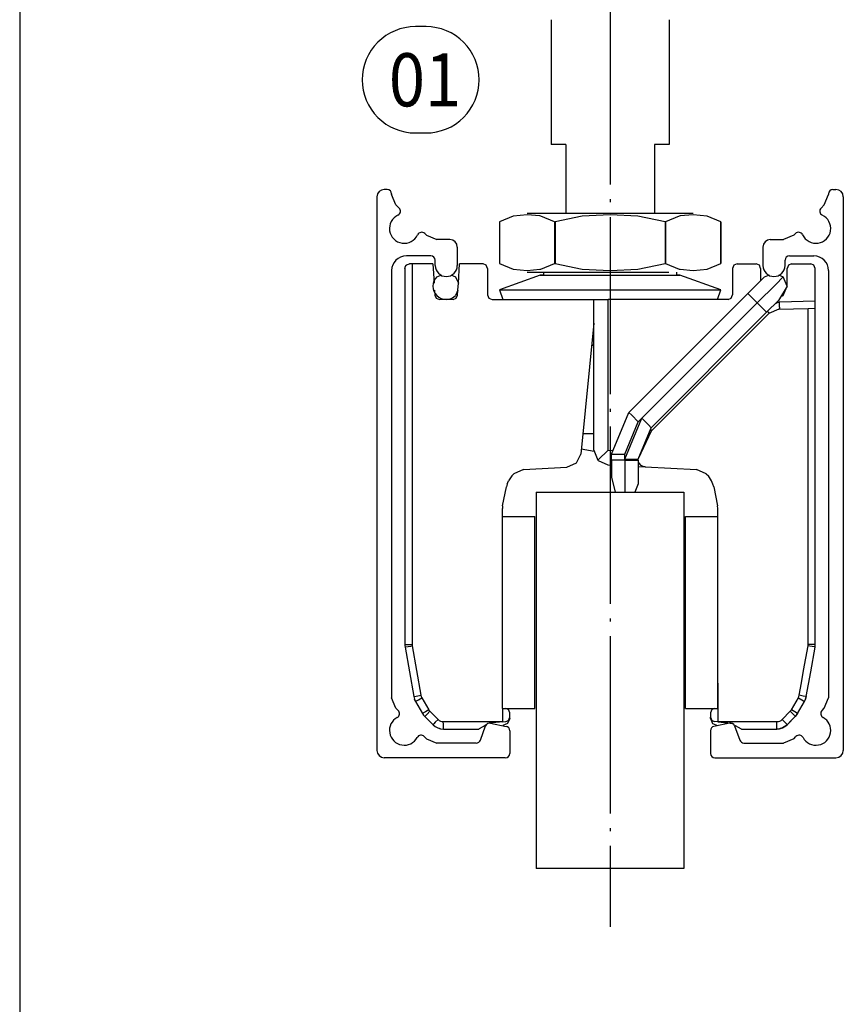
# Model space of a CAD drawing. Units: millimetres. Extents: x 0 to 584, y -1 to 409.
# Drawn here: x 390 to 418, y 293 to 326 of the extents above; entities that cross this region are included whole.
import ezdxf

# ---------------------------------------------------------------- set-up
doc = ezdxf.new("R2010")
doc.units = ezdxf.units.MM
doc.linetypes.add('DOT_CENTER', pattern=[14, 12, -1, 0, -1])
doc.layers.add('1', color=7, linetype='Continuous')
doc.styles.add('CONVERTER_11', font='txt.shx', dxfattribs={"width": 0.9})

# ---------------------------------------------------------------- blocks, each defined once
blk = doc.blocks.new('a2kl__97', base_point=(174, 0))
at = {"layer": '1', "color": 7, "linetype": 'Continuous'}
blk.add_line((390.133, 379.44), (390.133, 114.44), dxfattribs=at)
blk = doc.blocks.new('rahmen__98')
at = {"layer": '1'}
blk.add_blockref('a2kl__97', (174, 0), dxfattribs=at)
blk = doc.blocks.new('10422-EP-01_16_Glasfluegel-Muschelgriff__144', base_point=(815.266, 595.379))
at = {"color": 1, "linetype": 'Continuous'}
for p, q in [((815.266, 620.879), (815.266, 595.379)), ((815.266, 620.879), (825.266, 620.879)), ((825.266, 620.879), (825.266, 595.379))]:
    blk.add_line(p, q, dxfattribs=at)
at = {"color": 3, "linetype": 'DOT_CENTER'}
blk.add_line((825.266, 595.379), (815.266, 595.379), dxfattribs=at)
blk = doc.blocks.new('10417-EP-10_02_Laufrohr-einfluegelig__145', base_point=(804.666, 655.879))
at = {"color": 1, "linetype": 'Continuous'}
for p, q in [((804.666, 656.179), (804.666, 684.579)), ((835.566, 684.879), (804.966, 684.879)), ((835.866, 656.179), (835.866, 684.579)), ((806.666, 682.579), (806.666, 660.38)), ((806.966, 682.879), (833.566, 682.879)), ((833.866, 682.579), (833.866, 660.38)), ((809.766, 658.013), (807.166, 659.514)), ((830.766, 658.013), (833.366, 659.514)), ((812.736, 658.506), (810.525, 657.913)), ((827.795, 658.506), (830.007, 657.913)), ((813.366, 658.023), (813.366, 656.379)), ((827.166, 658.023), (827.166, 656.379)), ((812.866, 655.879), (804.966, 655.879)), ((827.666, 655.879), (835.566, 655.879))]:
    blk.add_line(p, q, dxfattribs=at)
for centre, radius, start, end in [((804.966, 684.579), 0.3, 90, 180), ((835.566, 684.579), 0.3, 0, 90), ((806.966, 682.579), 0.3, 90, 180), ((833.566, 682.579), 0.3, 0, 90), ((807.666, 660.38), 1, 180, 240), ((832.866, 660.38), 1, 300, 0), ((812.866, 658.023), 0.5, 0, 105), ((827.666, 658.023), 0.5, 75, 180), ((810.266, 658.879), 1, 240, 285), ((830.266, 658.879), 1, 255, 300), ((812.866, 656.379), 0.5, 270, 0), ((827.666, 656.379), 0.5, 180, 270), ((804.966, 656.179), 0.3, 180, 270), ((835.566, 656.179), 0.3, 270, 0)]:
    blk.add_arc(centre, radius, start, end, dxfattribs=at)
at = {"layer": '1', "color": 3, "linetype": 'DOT_CENTER'}
blk.add_line((820.266, 696.311), (820.266, 591.427), dxfattribs=at)
blk = doc.blocks.new('10401-2-R1-10_1_1_1__152', base_point=(816.266, 623.642))
at = {"color": 1, "linetype": 'Continuous'}
for p, q in [((816.266, 652.879), (816.266, 644.429)), ((824.266, 652.879), (824.266, 644.429)), ((817.266, 644.429), (816.266, 644.429)), ((817.266, 644.429), (817.266, 639.776)), ((823.266, 644.429), (823.266, 639.776)), ((824.266, 644.429), (823.266, 644.429)), ((818.315, 623.817), (819.195, 623.642))]:
    blk.add_line(p, q, dxfattribs=at)
blk = doc.blocks.new('10421-3-0777_01_O-Ring_Glasklemmplatte__153', base_point=(820.37, 620.879))
at = {"color": 1, "linetype": 'Continuous'}
for p, q in [((830.729, 635.466), (829.598, 634.334)), ((830.729, 635.466), (831.064, 635.604)), ((832.002, 635.466), (831.484, 634.948)), ((831.668, 635.604), (832.002, 635.466)), ((832.266, 634.829), (832.002, 635.466)), ((821.542, 626.278), (829.598, 634.334)), ((829.598, 634.334), (829.784, 634.148)), ((832.266, 634.829), (831.671, 633.861)), ((831.671, 633.861), (830.871, 633.061)), ((830.871, 633.061), (823.049, 625.239)), ((830.871, 633.061), (830.684, 633.248)), ((820.37, 623.449), (821.542, 626.278)), ((821.542, 626.278), (821.728, 626.091)), ((822.17, 623.118), (823.049, 625.239)), ((822.862, 625.426), (823.049, 625.239)), ((820.37, 623.449), (820.634, 623.449)), ((820.37, 623.029), (820.37, 623.449)), ((820.37, 623.029), (820.37, 621.898)), ((820.634, 623.029), (820.37, 623.029)), ((821.906, 623.118), (822.17, 623.118)), ((821.906, 623.029), (822.17, 623.029)), ((822.17, 623.029), (822.17, 623.118)), ((822.17, 623.029), (822.17, 621.429)), ((820.37, 621.898), (820.613, 620.879)), ((821.27, 621.261), (821.27, 620.879)), ((822.17, 621.429), (821.942, 620.879))]:
    blk.add_line(p, q, dxfattribs=at)
at = {"color": 124, "linetype": 'Continuous'}
for p, q in [((831.484, 634.948), (830.234, 633.698)), ((822.412, 625.876), (830.234, 633.698)), ((829.784, 634.148), (830.234, 633.698)), ((830.684, 633.248), (830.234, 633.698)), ((821.27, 623.118), (822.412, 625.876)), ((821.27, 623.449), (822.178, 625.641)), ((821.728, 626.091), (822.178, 625.641)), ((822.178, 625.641), (822.412, 625.876)), ((822.412, 625.876), (822.862, 625.426)), ((820.634, 623.449), (821.27, 623.449)), ((821.27, 623.029), (820.634, 623.029)), ((821.27, 623.118), (821.27, 623.449)), ((821.27, 623.118), (821.906, 623.118)), ((821.27, 623.029), (821.27, 623.118)), ((821.27, 623.029), (821.27, 621.261)), ((821.27, 623.029), (821.906, 623.029))]:
    blk.add_line(p, q, dxfattribs=at)
blk = doc.blocks.new('10421-0-B48_Abdeckprofil-Glasklemmplatte-30mm_1__154', base_point=(827.066, 602.879))
at = {"color": 1, "linetype": 'Continuous'}
for p, q in [((834.773, 640.335), (835.066, 641.042)), ((835.066, 641.079), (835.066, 641.042)), ((835.366, 641.379), (835.566, 641.379)), ((834.557, 640.119), (834.773, 640.335)), ((836.066, 640.879), (836.066, 603.379)), ((832.71, 638.272), (832.826, 638.388)), ((831.116, 637.979), (832.003, 637.979)), ((832.71, 638.272), (832.003, 637.979)), ((830.616, 637.479), (830.616, 636.229)), ((832.116, 636.229), (832.116, 636.579)), ((832.416, 636.879), (834.066, 636.879)), ((835.066, 635.879), (835.066, 606.942)), ((834.773, 606.235), (835.066, 606.942)), ((834.624, 606.085), (834.773, 606.235)), ((828.361, 605.23), (827.304, 605.005)), ((828.705, 605.039), (829.055, 604.077)), ((827.066, 604.712), (827.066, 603.179)), ((832.71, 604.172), (832.86, 604.321)), ((829.337, 603.879), (832.003, 603.879)), ((832.71, 604.172), (832.003, 603.879)), ((827.366, 602.879), (835.566, 602.879))]:
    blk.add_line(p, q, dxfattribs=at)
for centre, radius, start, end in [((835.366, 641.079), 0.3, 90, 180), ((835.566, 640.879), 0.5, 0, 90), ((834.769, 639.907), 0.3, 135, 244.66625), ((834.213, 638.732), 1, 205.33375, 64.66625), ((833.038, 638.176), 0.3, 25.33375, 135), ((831.116, 637.479), 0.5, 90, 180), ((832.416, 636.579), 0.3, 90, 180), ((834.066, 635.879), 1, 0, 90), ((831.366, 636.229), 0.75, 180, 0), ((834.836, 605.873), 0.3, 135, 241.38843), ((827.366, 604.712), 0.3, 101.97613, 180), ((828.423, 604.936), 0.3, 20, 101.97613), ((834.213, 604.732), 1, 208.61157, 61.38843), ((833.072, 604.109), 0.3, 28.61157, 135), ((829.337, 604.179), 0.3, 200, 270), ((827.366, 603.179), 0.3, 180, 270), ((835.566, 603.379), 0.5, 270, 0)]:
    blk.add_arc(centre, radius, start, end, dxfattribs=at)
blk = doc.blocks.new('10421-1-0135_Combi-Mutter-Standard_1__155', base_point=(812.766, 633.929))
at = {"color": 1, "linetype": 'Continuous'}
for p, q in [((814.637, 639.656), (813.695, 639.569)), ((815.511, 639.583), (814.637, 639.656)), ((814.647, 639.776), (825.884, 639.776)), ((820.266, 639.656), (818.382, 639.569)), ((822.15, 639.569), (820.266, 639.656)), ((825.895, 639.656), (825.021, 639.583)), ((826.837, 639.569), (825.895, 639.656)), ((813.695, 639.569), (812.771, 639.191)), ((812.771, 639.191), (812.771, 636.361)), ((812.771, 639.191), (812.771, 636.361)), ((815.579, 639.569), (815.511, 639.583)), ((816.502, 639.191), (815.579, 639.569)), ((816.502, 639.191), (816.534, 639.191)), ((816.502, 639.191), (816.502, 636.361)), ((818.382, 639.569), (816.534, 639.191)), ((816.534, 639.191), (816.534, 636.361)), ((823.997, 639.191), (822.15, 639.569)), ((823.997, 639.191), (823.997, 636.361)), ((823.997, 639.191), (824.029, 639.191)), ((824.953, 639.569), (824.029, 639.191)), ((824.029, 639.191), (824.029, 636.361)), ((825.021, 639.583), (824.953, 639.569)), ((827.761, 639.191), (826.837, 639.569)), ((827.761, 636.361), (827.761, 639.191)), ((827.761, 639.191), (827.761, 636.361)), ((812.771, 636.361), (813.695, 635.982)), ((815.579, 635.982), (816.502, 636.361)), ((816.502, 636.361), (816.534, 636.361)), ((816.534, 636.361), (818.382, 635.982)), ((822.15, 635.982), (823.997, 636.361)), ((823.997, 636.361), (824.029, 636.361)), ((824.029, 636.361), (824.953, 635.982)), ((826.837, 635.982), (827.761, 636.361)), ((813.695, 635.982), (814.637, 635.895)), ((814.637, 635.895), (815.511, 635.969)), ((814.647, 635.776), (824.239, 635.776)), ((815.511, 635.969), (815.579, 635.982)), ((815.766, 635.565), (815.766, 635.776)), ((818.382, 635.982), (820.266, 635.895)), ((820.266, 635.895), (822.15, 635.982)), ((824.766, 635.776), (824.766, 635.565)), ((824.953, 635.982), (825.021, 635.969)), ((825.021, 635.969), (825.895, 635.895)), ((825.895, 635.895), (826.837, 635.982)), ((815.533, 635.565), (812.766, 634.589)), ((815.766, 635.565), (815.533, 635.565)), ((815.533, 635.565), (824.999, 635.565)), ((824.999, 635.565), (824.766, 635.565)), ((827.766, 634.589), (824.999, 635.565)), ((812.766, 634.589), (812.999, 633.929)), ((812.766, 634.589), (827.766, 634.589)), ((827.533, 633.929), (827.766, 634.589))]:
    blk.add_line(p, q, dxfattribs=at)
blk = doc.blocks.new('Glasklemmzwischenlage-2_2mm__156', base_point=(825.366, 606.229))
at = {"color": 1, "linetype": 'Continuous'}
for p, q in [((825.366, 606.229), (825.366, 619.229)), ((825.366, 619.229), (827.566, 619.229)), ((827.566, 606.229), (827.566, 619.229)), ((825.366, 606.229), (827.566, 606.229))]:
    blk.add_line(p, q, dxfattribs=at)
blk = doc.blocks.new('LIB_D00912_Zylinderschraube_DIN_912_-_M6_x_20_-__2__157', base_point=(806.366, 624.718))
at = {"color": 1, "linetype": 'Continuous'}
for p, q in [((806.366, 632.229), (806.366, 624.718)), ((819.016, 630.829), (819.166, 630.829)), ((819.166, 624.829), (818.416, 624.829))]:
    blk.add_line(p, q, dxfattribs=at)
blk = doc.blocks.new('Schraube_M_6x20_DIN_6912__158', base_point=(806.366, 623.429))
at = {"color": 1, "linetype": 'Continuous'}
for p, q in [((806.366, 632.229), (806.366, 630.94)), ((806.366, 630.94), (806.366, 623.429)), ((819.166, 630.829), (819.016, 630.829)), ((819.166, 624.829), (818.416, 624.829))]:
    blk.add_line(p, q, dxfattribs=at)
blk = doc.blocks.new('10421-0-B48_Abdeckprofil-Glasklemmplatte-30mm__159', base_point=(804.466, 602.879))
at = {"color": 1, "linetype": 'Continuous'}
for p, q in [((805.166, 641.379), (804.966, 641.379)), ((805.466, 641.079), (805.466, 641.042)), ((805.759, 640.335), (805.466, 641.042)), ((804.466, 640.879), (804.466, 603.379)), ((805.974, 640.119), (805.759, 640.335)), ((807.821, 638.272), (807.706, 638.388)), ((807.821, 638.272), (808.528, 637.979)), ((809.416, 637.979), (808.528, 637.979)), ((809.916, 637.479), (809.916, 636.229)), ((808.116, 636.879), (806.466, 636.879)), ((808.416, 636.229), (808.416, 636.579)), ((805.466, 635.879), (805.466, 606.942)), ((805.759, 606.235), (805.466, 606.942)), ((805.908, 606.085), (805.759, 606.235)), ((811.476, 604.077), (811.827, 605.039)), ((812.171, 605.23), (813.228, 605.005)), ((807.821, 604.172), (807.672, 604.321)), ((813.466, 604.712), (813.466, 603.179)), ((807.821, 604.172), (808.528, 603.879)), ((811.194, 603.879), (808.528, 603.879)), ((813.166, 602.879), (804.966, 602.879))]:
    blk.add_line(p, q, dxfattribs=at)
for centre, radius, start, end in [((804.966, 640.879), 0.5, 90, 180), ((805.166, 641.079), 0.3, 0, 90), ((805.762, 639.907), 0.3, 295.33375, 45), ((806.319, 638.732), 1, 115.33375, 334.66625), ((807.494, 638.176), 0.3, 45, 154.66625), ((809.416, 637.479), 0.5, 0, 90), ((806.466, 635.879), 1, 90, 180), ((808.116, 636.579), 0.3, 0, 90), ((809.166, 636.229), 0.75, 180, 0), ((805.696, 605.873), 0.3, 298.61157, 45), ((806.319, 604.732), 1, 118.61157, 331.38843), ((812.109, 604.936), 0.3, 78.02387, 160), ((813.166, 604.712), 0.3, 0, 78.02387), ((807.46, 604.109), 0.3, 45, 151.38843), ((811.194, 604.179), 0.3, 270, 340), ((804.966, 603.379), 0.5, 180, 270), ((813.166, 603.179), 0.3, 270, 0)]:
    blk.add_arc(centre, radius, start, end, dxfattribs=at)
blk = doc.blocks.new('Glasklemmzwischenlage-2_2mm_1__160', base_point=(812.966, 606.229))
at = {"color": 1, "linetype": 'Continuous'}
for p, q in [((812.966, 606.229), (812.966, 619.229)), ((812.966, 619.229), (815.166, 619.229)), ((815.166, 606.229), (815.166, 619.229)), ((812.966, 606.229), (815.166, 606.229))]:
    blk.add_line(p, q, dxfattribs=at)
blk = doc.blocks.new('10421-3-0777_03_O-Ring-gerade-Glasklemmplatte-30mm__161', base_point=(808.266, 633.929))
at = {"color": 1, "linetype": 'Continuous'}
for p, q in [((808.529, 635.466), (808.864, 635.604)), ((809.468, 635.604), (809.802, 635.466)), ((809.802, 635.466), (809.984, 635.026)), ((809.955, 634.563), (809.802, 634.193))]:
    blk.add_line(p, q, dxfattribs=at)
blk.add_arc((809.166, 634.829), 0.9, 134.99931, 314.99931, dxfattribs=at)
blk = doc.blocks.new('10421-6-0881_Klemmplatte-für-Glasklemmplatte-30mm__162', base_point=(806.366, 604.829))
at = {"color": 1, "linetype": 'Continuous'}
for p, q in [((806.53, 636.297), (806.666, 636.329)), ((806.853, 636.329), (806.666, 636.329)), ((808.266, 636.329), (806.853, 636.329)), ((808.266, 636.329), (808.347, 635.026)), ((809.984, 635.026), (810.066, 636.329)), ((811.666, 636.329), (810.066, 636.329)), ((811.878, 636.241), (811.666, 636.329)), ((806.366, 636.029), (806.374, 636.099)), ((806.366, 636.029), (806.366, 610.552)), ((806.374, 636.099), (806.383, 636.13)), ((806.383, 636.13), (806.4, 636.168)), ((806.4, 636.168), (806.437, 636.223)), ((806.437, 636.223), (806.445, 636.232)), ((806.445, 636.232), (806.453, 636.24)), ((806.453, 636.24), (806.507, 636.284)), ((806.507, 636.284), (806.53, 636.297)), ((811.966, 636.029), (811.878, 636.241)), ((811.966, 636.029), (811.966, 634.229)), ((809.955, 634.563), (809.984, 635.026)), ((808.376, 634.563), (808.398, 634.211)), ((809.933, 634.211), (809.955, 634.563)), ((808.398, 634.211), (808.486, 634.017)), ((808.486, 634.017), (808.698, 633.93)), ((809.165, 633.93), (808.698, 633.93)), ((809.167, 633.93), (809.165, 633.93)), ((809.634, 633.93), (809.167, 633.93)), ((809.634, 633.93), (809.846, 634.017)), ((809.846, 634.017), (809.933, 634.211)), ((811.966, 634.229), (812.054, 634.017)), ((812.054, 634.017), (812.266, 633.929)), ((812.266, 633.929), (819.166, 633.929)), ((819.166, 632.329), (819.166, 633.929)), ((819.166, 632.329), (818.279, 623.457)), ((817.991, 622.849), (818.279, 623.457)), ((814.404, 622.404), (813.75, 622.112)), ((814.404, 622.404), (817.336, 622.557)), ((817.336, 622.557), (817.991, 622.849)), ((813.296, 621.419), (813.39, 621.645)), ((813.607, 621.969), (813.39, 621.645)), ((813.607, 621.969), (813.75, 622.112)), ((812.985, 619.953), (813.24, 621.232)), ((813.296, 621.419), (813.24, 621.232)), ((812.985, 619.953), (812.966, 619.758)), ((812.966, 619.229), (812.966, 619.758)), ((806.366, 610.552), (806.37, 610.465)), ((806.37, 610.465), (806.381, 610.379)), ((806.381, 610.379), (806.973, 607.023)), ((806.973, 607.023), (807.018, 606.854)), ((806.973, 607.023), (807.018, 606.854)), ((807.092, 606.696), (807.018, 606.854)), ((807.018, 606.854), (807.092, 606.696)), ((807.092, 606.696), (807.563, 605.881)), ((807.563, 605.881), (807.635, 605.772)), ((807.563, 605.881), (807.635, 605.772)), ((807.722, 605.673), (807.635, 605.772)), ((807.635, 605.772), (807.722, 605.673)), ((808.273, 605.122), (807.722, 605.673)), ((813.005, 605.329), (813.005, 606.229)), ((813.378, 606.141), (813.166, 606.229)), ((813.466, 605.929), (813.378, 606.141)), ((813.378, 605.414), (813.466, 605.627)), ((813.466, 605.627), (813.466, 605.929)), ((813.466, 605.547), (813.466, 605.627)), ((808.273, 605.122), (808.019, 605.376)), ((808.273, 605.122), (808.424, 604.998)), ((808.273, 605.122), (808.424, 604.998)), ((808.424, 604.998), (808.598, 604.905)), ((808.424, 604.998), (808.497, 604.959)), ((808.424, 604.998), (808.598, 604.905)), ((808.424, 604.998), (808.506, 604.954)), ((811.792, 605.071), (811.387, 604.837)), ((811.879, 605.121), (811.792, 605.071)), ((812.066, 605.229), (812.001, 605.192)), ((812.066, 605.227), (812.063, 605.228)), ((812.098, 605.232), (812.066, 605.229)), ((812.066, 605.229), (812.066, 605.227)), ((812.079, 605.224), (812.066, 605.227)), ((812.305, 605.25), (812.126, 605.234)), ((813.009, 605.312), (812.305, 605.25)), ((813.319, 605.194), (812.988, 605.056)), ((813.005, 605.329), (813.009, 605.312)), ((813.009, 605.312), (813.192, 605.328)), ((813.192, 605.328), (813.378, 605.414)), ((813.466, 605.547), (813.319, 605.194)), ((813.466, 605.547), (813.319, 605.194)), ((808.598, 604.905), (808.785, 604.848)), ((808.598, 604.905), (808.697, 604.875)), ((808.598, 604.905), (808.785, 604.848)), ((808.598, 604.905), (808.699, 604.874)), ((808.697, 604.875), (808.699, 604.874)), ((808.699, 604.874), (808.785, 604.848)), ((808.699, 604.874), (808.701, 604.874)), ((808.701, 604.874), (808.785, 604.848)), ((808.785, 604.848), (808.98, 604.829)), ((808.785, 604.848), (808.98, 604.829)), ((808.785, 604.848), (808.98, 604.829)), ((808.785, 604.848), (808.98, 604.829)), ((808.98, 604.829), (811.373, 604.829)), ((811.387, 604.837), (811.373, 604.829))]:
    blk.add_line(p, q, dxfattribs=at)
at = {"color": 124, "linetype": 'Continuous'}
for p, q in [((806.853, 636.329), (806.853, 610.552)), ((806.366, 610.552), (806.853, 610.552)), ((806.381, 610.379), (806.399, 610.383)), ((806.399, 610.383), (806.414, 610.385)), ((806.414, 610.385), (806.772, 610.45)), ((806.772, 610.45), (806.86, 610.466)), ((806.853, 610.552), (806.855, 610.509)), ((806.855, 610.509), (806.86, 610.466)), ((806.86, 610.466), (807.452, 607.11)), ((806.973, 607.023), (806.991, 607.027)), ((806.991, 607.027), (807.006, 607.03)), ((807.006, 607.03), (807.364, 607.094)), ((807.364, 607.094), (807.452, 607.11)), ((807.452, 607.11), (807.475, 607.026)), ((807.475, 607.026), (807.512, 606.946)), ((807.092, 606.696), (807.107, 606.707)), ((807.107, 606.707), (807.12, 606.716)), ((807.12, 606.716), (807.158, 606.739)), ((807.158, 606.739), (807.28, 606.811)), ((807.28, 606.811), (807.512, 606.946)), ((807.512, 606.946), (807.983, 606.131)), ((807.578, 605.892), (807.563, 605.881)), ((807.591, 605.9), (807.578, 605.892)), ((807.63, 605.923), (807.591, 605.9)), ((807.751, 605.995), (807.63, 605.923)), ((807.722, 605.673), (807.733, 605.689)), ((807.733, 605.689), (807.743, 605.7)), ((807.743, 605.7), (807.774, 605.733)), ((807.983, 606.131), (807.751, 605.995)), ((807.774, 605.733), (807.873, 605.835)), ((807.873, 605.835), (808.062, 606.027)), ((807.983, 606.131), (808.019, 606.076)), ((808.019, 606.076), (808.062, 606.027)), ((808.613, 605.476), (808.062, 606.027)), ((808.285, 605.137), (808.273, 605.122)), ((808.295, 605.149), (808.285, 605.137)), ((808.326, 605.182), (808.295, 605.149)), ((808.424, 605.284), (808.326, 605.182)), ((808.613, 605.476), (808.424, 605.284)), ((808.613, 605.476), (808.689, 605.414)), ((808.689, 605.414), (808.775, 605.367)), ((808.775, 605.367), (808.869, 605.339)), ((808.869, 605.339), (808.967, 605.329)), ((808.968, 605.145), (808.967, 605.329)), ((808.967, 605.329), (813.005, 605.329)), ((808.971, 604.976), (808.968, 605.145)), ((808.973, 604.911), (808.971, 604.976)), ((808.975, 604.864), (808.973, 604.911)), ((808.976, 604.849), (808.975, 604.864)), ((808.98, 604.829), (808.976, 604.849))]:
    blk.add_line(p, q, dxfattribs=at)
blk = doc.blocks.new('10421-6-0882_Grundplatte-für-Glasklemmplatte-30mm__163', base_point=(819.166, 604.829))
at = {"color": 1, "linetype": 'Continuous'}
for p, q in [((828.866, 636.329), (828.654, 636.241)), ((828.866, 636.329), (830.166, 636.329)), ((830.378, 636.241), (830.166, 636.329)), ((832.566, 636.329), (832.354, 636.241)), ((832.566, 636.329), (833.866, 636.329)), ((834.078, 636.241), (833.866, 636.329)), ((828.654, 636.241), (828.566, 636.029)), ((828.566, 636.029), (828.566, 634.229)), ((830.466, 636.029), (830.378, 636.241)), ((830.466, 636.029), (830.466, 635.202)), ((832.354, 636.241), (832.266, 636.029)), ((832.266, 634.829), (832.266, 636.029)), ((834.166, 636.029), (834.078, 636.241)), ((834.166, 633.828), (834.166, 636.029)), ((832.002, 634.193), (832.266, 634.829)), ((819.166, 633.929), (820.14, 633.929)), ((828.266, 633.929), (820.14, 633.929)), ((828.266, 633.929), (828.478, 634.017)), ((828.478, 634.017), (828.566, 634.229)), ((831.831, 634.122), (832.002, 634.193)), ((834.166, 633.329), (834.166, 633.828)), ((823.046, 625.005), (831.023, 632.972)), ((830.968, 633.076), (831.051, 632.984)), ((831.705, 633.265), (831.023, 632.972)), ((831.705, 633.265), (833.683, 633.317)), ((831.748, 633.411), (831.743, 633.265)), ((833.683, 633.317), (834.166, 633.329)), ((834.166, 610.552), (834.166, 633.329)), ((819.166, 623.718), (819.166, 632.329)), ((823.046, 625.005), (822.176, 623.126)), ((823.003, 625.108), (823.073, 625.031)), ((819.166, 623.718), (819.432, 623.038)), ((819.459, 623.064), (820.14, 623.718)), ((819.432, 623.038), (819.459, 623.064)), ((819.432, 623.038), (819.459, 623.011)), ((819.459, 623.011), (820.114, 622.719)), ((822.186, 622.977), (822.176, 623.126)), ((822.197, 622.936), (822.186, 622.977)), ((820.114, 622.719), (820.37, 622.706)), ((822.17, 622.611), (822.209, 622.609)), ((822.24, 622.838), (822.197, 622.936)), ((822.209, 622.609), (822.657, 622.586)), ((822.371, 622.688), (822.24, 622.838)), ((822.463, 622.633), (822.371, 622.688)), ((822.502, 622.616), (822.463, 622.633)), ((822.648, 622.586), (822.502, 622.616)), ((822.648, 622.586), (826.127, 622.404)), ((826.782, 622.112), (826.127, 622.404)), ((826.782, 622.112), (826.925, 621.969)), ((827.142, 621.645), (826.925, 621.969)), ((827.235, 621.419), (827.142, 621.645)), ((827.292, 621.232), (827.235, 621.419)), ((827.292, 621.232), (827.547, 619.953)), ((827.566, 619.758), (827.547, 619.953)), ((827.566, 619.229), (827.566, 619.758)), ((833.855, 608.701), (834.151, 610.379)), ((834.151, 610.379), (834.162, 610.465)), ((834.162, 610.465), (834.166, 610.552)), ((833.559, 607.023), (833.855, 608.701)), ((827.566, 607.929), (827.574, 607.929)), ((827.574, 607.929), (827.574, 605.329)), ((833.559, 607.023), (833.514, 606.854)), ((833.514, 606.854), (833.559, 607.023)), ((832.969, 605.881), (833.44, 606.696)), ((833.44, 606.696), (833.514, 606.854)), ((833.44, 606.696), (833.514, 606.854)), ((827.154, 606.141), (827.066, 605.929)), ((827.066, 605.929), (827.066, 605.627)), ((827.066, 605.547), (827.066, 605.627)), ((827.066, 605.627), (827.154, 605.414)), ((827.366, 606.229), (827.154, 606.141)), ((832.81, 605.673), (832.259, 605.122)), ((832.969, 605.881), (832.81, 605.673)), ((832.81, 605.673), (832.896, 605.772)), ((832.896, 605.772), (832.969, 605.881)), ((827.066, 605.547), (827.212, 605.194)), ((827.154, 605.414), (827.34, 605.328)), ((827.212, 605.194), (827.544, 605.056)), ((827.567, 605.308), (827.34, 605.328)), ((827.572, 605.318), (827.567, 605.308)), ((827.567, 605.308), (828.239, 605.249)), ((827.574, 605.329), (827.572, 605.318)), ((828.239, 605.249), (828.406, 605.234)), ((828.433, 605.232), (828.466, 605.229)), ((828.438, 605.23), (828.443, 605.231)), ((828.449, 605.231), (828.44, 605.229)), ((828.466, 605.229), (828.44, 605.229)), ((828.452, 605.224), (828.466, 605.227)), ((828.466, 605.229), (828.531, 605.192)), ((828.466, 605.229), (828.466, 605.227)), ((828.469, 605.228), (828.466, 605.227)), ((828.652, 605.121), (828.74, 605.071)), ((828.74, 605.071), (829.145, 604.837)), ((832.108, 604.998), (831.935, 604.906)), ((831.935, 604.906), (832.108, 604.998)), ((832.067, 604.972), (831.938, 604.907)), ((831.938, 604.907), (832.067, 604.972)), ((832.093, 604.99), (832.067, 604.972)), ((832.093, 604.99), (832.067, 604.972)), ((832.259, 605.122), (832.108, 604.998)), ((832.108, 604.998), (832.259, 605.122)), ((832.167, 605.041), (832.124, 605.012)), ((832.167, 605.041), (832.124, 605.012)), ((832.259, 605.122), (832.167, 605.041)), ((832.259, 605.122), (832.167, 605.041)), ((832.512, 605.376), (832.259, 605.122)), ((829.145, 604.837), (829.159, 604.829)), ((829.159, 604.829), (831.552, 604.829)), ((831.747, 604.848), (831.552, 604.829)), ((831.552, 604.829), (831.747, 604.848)), ((831.935, 604.906), (831.747, 604.848)), ((831.747, 604.848), (831.935, 604.906)), ((831.819, 604.865), (831.791, 604.862)), ((831.791, 604.862), (831.819, 604.865)), ((831.935, 604.906), (831.819, 604.865)), ((831.819, 604.865), (831.935, 604.906))]:
    blk.add_line(p, q, dxfattribs=at)
at = {"color": 124, "linetype": 'Continuous'}
for p, q in [((820.14, 623.718), (820.14, 633.929)), ((831.743, 633.765), (831.447, 633.638)), ((831.743, 633.765), (834.166, 633.828)), ((830.927, 633.117), (830.963, 633.08)), ((833.683, 610.552), (833.683, 633.317)), ((820.14, 623.718), (820.474, 623.7)), ((822.214, 623.209), (822.211, 623.216)), ((833.38, 608.788), (833.676, 610.466)), ((833.676, 610.466), (833.681, 610.509)), ((833.808, 610.442), (833.676, 610.466)), ((833.681, 610.509), (833.683, 610.552)), ((834.166, 610.552), (833.683, 610.552)), ((834.118, 610.386), (833.808, 610.442)), ((834.133, 610.383), (834.118, 610.386)), ((834.151, 610.379), (834.133, 610.383)), ((833.232, 607.949), (833.38, 608.788)), ((833.084, 607.11), (833.232, 607.949)), ((833.025, 606.946), (833.061, 607.025)), ((833.061, 607.025), (833.084, 607.11)), ((833.345, 607.063), (833.084, 607.11)), ((833.541, 607.027), (833.345, 607.063)), ((833.559, 607.023), (833.541, 607.027)), ((832.554, 606.131), (833.025, 606.946)), ((833.025, 606.946), (833.255, 606.812)), ((833.255, 606.812), (833.374, 606.74)), ((833.374, 606.74), (833.412, 606.716)), ((833.412, 606.716), (833.425, 606.708)), ((833.425, 606.708), (833.44, 606.696)), ((832.474, 606.027), (831.923, 605.476)), ((832.474, 606.027), (832.517, 606.076)), ((832.474, 606.027), (832.601, 605.899)), ((832.517, 606.076), (832.554, 606.131)), ((832.784, 605.996), (832.554, 606.131)), ((832.601, 605.899), (832.716, 605.78)), ((832.716, 605.78), (832.759, 605.734)), ((832.759, 605.734), (832.789, 605.701)), ((832.903, 605.924), (832.784, 605.996)), ((832.789, 605.701), (832.799, 605.689)), ((832.799, 605.689), (832.81, 605.673)), ((832.941, 605.9), (832.903, 605.924)), ((832.954, 605.892), (832.941, 605.9)), ((832.969, 605.881), (832.954, 605.892)), ((827.574, 605.329), (831.569, 605.329)), ((831.561, 604.911), (831.564, 604.976)), ((831.564, 604.976), (831.566, 605.056)), ((831.566, 605.056), (831.568, 605.192)), ((831.568, 605.192), (831.569, 605.329)), ((831.569, 605.329), (831.667, 605.339)), ((831.667, 605.339), (831.761, 605.367)), ((831.761, 605.367), (831.847, 605.414)), ((831.847, 605.414), (831.923, 605.476)), ((831.923, 605.476), (832.05, 605.347)), ((832.05, 605.347), (832.164, 605.229)), ((832.164, 605.229), (832.208, 605.183)), ((832.208, 605.183), (832.238, 605.149)), ((832.238, 605.149), (832.248, 605.138)), ((832.248, 605.138), (832.259, 605.122)), ((831.552, 604.829), (831.556, 604.849)), ((831.556, 604.849), (831.558, 604.864)), ((831.558, 604.864), (831.561, 604.911))]:
    blk.add_line(p, q, dxfattribs=at)
for points, knots in [([(831.748, 633.411), (831.748, 633.436), (831.748, 633.49), (831.747, 633.576), (831.745, 633.668), (831.743, 633.732), (831.743, 633.765)], [0, 0, 0, 0, 0.0757403, 0.1621551, 0.2559279, 0.3534586, 0.3534586, 0.3534586, 0.3534586]), ([(830.968, 633.076), (830.967, 633.076), (830.965, 633.078), (830.964, 633.08), (830.963, 633.08)], [0, 0, 0, 0, 0.003259624, 0.006550417, 0.006550417, 0.006550417, 0.006550417]), ([(823.003, 625.108), (823.002, 625.109), (823, 625.11), (822.999, 625.112), (822.998, 625.113)], [0, 0, 0, 0, 0.003262296, 0.006555814, 0.006555814, 0.006555814, 0.006555814])]:
    blk.add_open_spline(points, degree=3, knots=knots, dxfattribs=at)
blk = doc.blocks.new('10421-0-B50__164', base_point=(804.466, 602.879))
for name, p in [('10401-2-R1-10_1_1_1__152', (816.266, 623.642)), ('10421-0-B48_Abdeckprofil-Glasklemmplatte-30mm__159', (804.466, 602.879)), ('10421-0-B48_Abdeckprofil-Glasklemmplatte-30mm_1__154', (827.066, 602.879)), ('10421-1-0135_Combi-Mutter-Standard_1__155', (812.766, 633.929)), ('10421-6-0881_Klemmplatte-für-Glasklemmplatte-30mm__162', (806.366, 604.829)), ('10421-6-0882_Grundplatte-für-Glasklemmplatte-30mm__163', (819.166, 604.829)), ('10421-3-0777_03_O-Ring-gerade-Glasklemmplatte-30mm__161', (808.266, 633.929)), ('10421-3-0777_01_O-Ring_Glasklemmplatte__153', (820.37, 620.879)), ('LIB_D00912_Zylinderschraube_DIN_912_-_M6_x_20_-__2__157', (806.366, 624.718)), ('Schraube_M_6x20_DIN_6912__158', (806.366, 623.429)), ('Glasklemmzwischenlage-2_2mm_1__160', (812.966, 606.229)), ('Glasklemmzwischenlage-2_2mm__156', (825.366, 606.229))]:
    blk.add_blockref(name, p)
blk = doc.blocks.new('10422-EP-01_03_Rollenwagen-R80-mit-Glasklemmplatte_01__165', base_point=(804.466, 602.879))
blk.add_blockref('10421-0-B50__164', (804.466, 602.879))
blk = doc.blocks.new('10422-EP-01_Rollan-NT__173', base_point=(787.666, 595.379))
for name, p in [('10417-EP-10_02_Laufrohr-einfluegelig__145', (804.666, 655.879)), ('10422-EP-01_03_Rollenwagen-R80-mit-Glasklemmplatte_01__165', (804.466, 602.879)), ('10422-EP-01_16_Glasfluegel-Muschelgriff__144', (815.266, 595.379))]:
    blk.add_blockref(name, p)
blk = doc.blocks.new('03_Schnitt_Deckenwinkel', base_point=(903.266, 1742.879))
at = {"layer": '1', "color": 7}
blk.add_lwpolyline([(807.076, 645.207), (807.796, 645.207, 0.414214), (811.396, 648.807), (811.396, 648.807, 0.414214), (807.796, 652.407), (807.076, 652.407, 0.414214), (803.476, 648.807), (803.476, 648.807, 0.414214)], format="xyb", close=True, dxfattribs=at)
blk.add_blockref('10422-EP-01_Rollan-NT__173', (787.666, 595.379))
at = {"layer": '1', "color": 7, "style": 'CONVERTER_11', "width": 0.9}
blk.add_text('01', height=3.6, dxfattribs=at).set_placement((805.276, 647.007))

msp = doc.modelspace()

# ---------------------------------------------------------------- block references
msp.add_blockref('rahmen__98', (0, 0))
at = {"xscale": 0.5, "yscale": 0.5, "zscale": 0.5}
msp.add_blockref('03_Schnitt_Deckenwinkel', (451.633, 871.44), dxfattribs=at)

doc.saveas('drawing.dxf')
